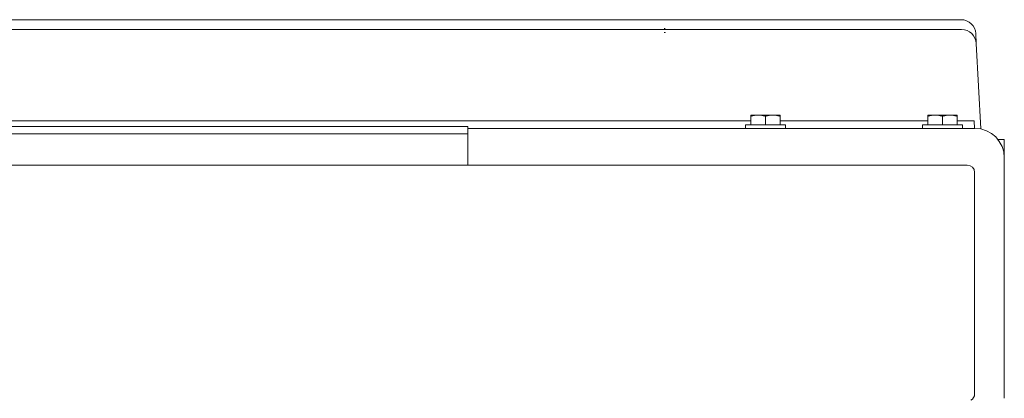
# Model space of a CAD drawing. Units: inches. Extents: x -119 to 144, y -137 to 39.
# Drawn here: x 102 to 119, y 32 to 39 of the extents above; entities that cross this region are included whole.
import ezdxf

# ---------------------------------------------------------------- set-up
doc = ezdxf.new("R2010")
doc.units = ezdxf.units.IN
doc.header["$MEASUREMENT"] = 0
doc.layers.add('Unnamed [1]', color=7, linetype='Continuous', lineweight=0)

msp = doc.modelspace()

# ---------------------------------------------------------------- linework, layer by layer
at = {"layer": 'Unnamed [1]', "color": 18, "linetype": 'Continuous', "lineweight": 0, "true_color": 0x000000}
for p, q in [((88.40931, 38.92444), (117.88663, 38.92444)), ((73.88778, 38.75712), (117.8954, 38.75712)), ((118.13629, 38.68752), (118.14505, 38.52021)), ((118.14505, 38.52021), (118.22128, 37.06568)), ((114.30349, 37.3027), (114.30349, 37.28296)), ((114.42849, 37.3027), (114.30349, 37.3027)), ((114.30349, 37.28296), (114.30349, 37.1327)), ((114.67849, 37.3027), (114.42849, 37.3027)), ((114.55349, 37.28296), (114.55349, 37.1327)), ((114.80349, 37.3027), (114.67849, 37.3027)), ((114.80349, 37.28296), (114.80349, 37.3027)), ((114.80349, 37.28296), (114.80349, 37.1327)), ((117.31922, 37.30269), (117.31922, 37.28295)), ((117.44422, 37.30269), (117.31922, 37.30269)), ((117.31922, 37.28295), (117.31922, 37.13269)), ((117.69422, 37.30269), (117.44422, 37.30269)), ((117.56922, 37.28295), (117.56922, 37.13269)), ((117.81922, 37.30269), (117.69422, 37.30269)), ((117.81922, 37.28295), (117.81922, 37.30269)), ((117.81922, 37.28295), (117.81922, 37.13269)), ((109.48584, 37.10797), (72.65534, 37.10802)), ((73.63778, 37.20138), (114.30349, 37.20129)), ((109.48584, 36.44979), (109.48584, 37.10797)), ((114.21349, 37.1327), (114.55349, 37.1327)), ((114.21349, 37.1327), (114.21349, 37.0727)), ((114.55349, 37.1327), (114.89349, 37.1327)), ((114.80349, 37.20128), (117.31922, 37.20128)), ((114.89349, 37.0727), (114.89349, 37.1327)), ((117.22922, 37.13269), (117.56922, 37.13269)), ((117.22922, 37.13269), (117.22922, 37.07269)), ((117.56922, 37.13269), (117.90922, 37.13269)), ((117.81922, 37.20128), (118.10968, 37.20128)), ((117.90922, 37.07269), (117.90922, 37.13269)), ((118.11409, 37.075), (118.10968, 37.20128)), ((109.48584, 36.98035), (72.65534, 36.9803)), ((118.51388, 36.8854), (118.62191, 36.8854)), ((118.62191, 36.57498), (118.62191, 36.8854)), ((118.62191, 36.57498), (118.62191, 36.4198)), ((109.48406, 36.44979), (72.65533, 36.44979)), ((109.48406, 36.44979), (117.99138, 36.44979)), ((118.62191, 36.4198), (118.62191, 35.09038)), ((118.11638, 32.55572), (118.11638, 36.32482)), ((118.61991, 34.4904), (118.61991, 35.09038)), ((118.61993, 35.09038), (118.61993, 35.07633)), ((118.61991, 34.4904), (118.61991, 32.87744)), ((118.61992, 34.4904), (118.61992, 34.4904)), ((118.61991, 32.87744), (118.61991, 32.87665)), ((118.61991, 32.87663), (118.61991, 32.87559)), ((118.61991, 32.87549), (118.61991, 32.87449))]:
    msp.add_line(p, q, dxfattribs=at)
for points in [[(112.83053, 38.77363), (112.84434, 38.77435), (112.84902, 38.77511)], [(112.83152, 38.70849), (112.84477, 38.7092), (112.84926, 38.70995)], [(118.61988, 32.4821), (118.61988, 32.59072), (118.61988, 32.69935), (118.61988, 32.80799), (118.61988, 32.91664), (118.61988, 33.0253), (118.61988, 33.13396), (118.61988, 33.24263), (118.61988, 33.3513), (118.61988, 33.45998), (118.61988, 33.56867), (118.61988, 33.67736), (118.61988, 33.78605), (118.61988, 33.89474), (118.61988, 34.00344), (118.61988, 34.11214), (118.61988, 34.22084), (118.61988, 34.32954), (118.61988, 34.43824), (118.61988, 34.54693), (118.61988, 34.65563), (118.61988, 34.76432), (118.61988, 34.87301), (118.61988, 34.98169), (118.61988, 35.09038)]]:
    msp.add_lwpolyline(points, dxfattribs=at)
at = {"layer": 'Unnamed [1]', "color": 18, "linetype": 'Continuous', "lineweight": 0, "true_color": 0x000000, "extrusion": (0, 0, -1)}
for points in [[(-114.30349, 37.28296), (-114.30891, 37.28453), (-114.31428, 37.28604), (-114.31961, 37.28749), (-114.3249, 37.28887), (-114.33015, 37.2902), (-114.33537, 37.29145), (-114.34057, 37.29265), (-114.34574, 37.29378), (-114.3509, 37.29484), (-114.35603, 37.29584), (-114.36116, 37.29677), (-114.36628, 37.29764), (-114.3714, 37.29844), (-114.37651, 37.29917), (-114.38163, 37.29983), (-114.38675, 37.30043), (-114.39189, 37.30096), (-114.39704, 37.30142), (-114.40222, 37.30181), (-114.40741, 37.30213), (-114.41263, 37.30238), (-114.41788, 37.30255), (-114.42317, 37.30266), (-114.42849, 37.3027)], [(-114.42849, 37.3027), (-114.43382, 37.30266), (-114.4391, 37.30255), (-114.44436, 37.30238), (-114.44958, 37.30213), (-114.45477, 37.30181), (-114.45994, 37.30142), (-114.4651, 37.30096), (-114.47023, 37.30043), (-114.47536, 37.29983), (-114.48048, 37.29917), (-114.48559, 37.29844), (-114.49071, 37.29764), (-114.49583, 37.29677), (-114.50095, 37.29584), (-114.50609, 37.29484), (-114.51125, 37.29378), (-114.51642, 37.29265), (-114.52162, 37.29145), (-114.52684, 37.2902), (-114.53209, 37.28887), (-114.53738, 37.28749), (-114.54271, 37.28604), (-114.54808, 37.28453), (-114.55349, 37.28296)], [(-114.55349, 37.28296), (-114.55891, 37.28453), (-114.56428, 37.28604), (-114.56961, 37.28749), (-114.5749, 37.28887), (-114.58015, 37.2902), (-114.58537, 37.29145), (-114.59057, 37.29265), (-114.59574, 37.29378), (-114.6009, 37.29484), (-114.60603, 37.29584), (-114.61116, 37.29677), (-114.61628, 37.29764), (-114.6214, 37.29844), (-114.62651, 37.29917), (-114.63163, 37.29983), (-114.63675, 37.30043), (-114.64189, 37.30096), (-114.64704, 37.30142), (-114.65222, 37.30181), (-114.65741, 37.30213), (-114.66263, 37.30238), (-114.66788, 37.30255), (-114.67317, 37.30266), (-114.67849, 37.3027)], [(-114.67849, 37.3027), (-114.68382, 37.30266), (-114.6891, 37.30255), (-114.69436, 37.30238), (-114.69958, 37.30213), (-114.70477, 37.30181), (-114.70994, 37.30142), (-114.7151, 37.30096), (-114.72023, 37.30043), (-114.72536, 37.29983), (-114.73048, 37.29917), (-114.73559, 37.29844), (-114.74071, 37.29764), (-114.74583, 37.29677), (-114.75095, 37.29584), (-114.75609, 37.29484), (-114.76125, 37.29378), (-114.76642, 37.29265), (-114.77162, 37.29145), (-114.77684, 37.2902), (-114.78209, 37.28887), (-114.78738, 37.28749), (-114.79271, 37.28604), (-114.79808, 37.28453), (-114.80349, 37.28296)], [(-117.31922, 37.28295), (-117.32463, 37.28453), (-117.33, 37.28604), (-117.33533, 37.28748), (-117.34062, 37.28887), (-117.34587, 37.29019), (-117.35109, 37.29145), (-117.35629, 37.29264), (-117.36146, 37.29377), (-117.36662, 37.29483), (-117.37176, 37.29583), (-117.37688, 37.29676), (-117.382, 37.29763), (-117.38712, 37.29843), (-117.39223, 37.29916), (-117.39735, 37.29983), (-117.40248, 37.30042), (-117.40761, 37.30095), (-117.41277, 37.30141), (-117.41794, 37.3018), (-117.42313, 37.30212), (-117.42835, 37.30237), (-117.4336, 37.30255), (-117.43889, 37.30265), (-117.44422, 37.30269)], [(-117.44422, 37.30269), (-117.44954, 37.30265), (-117.45483, 37.30255), (-117.46008, 37.30237), (-117.4653, 37.30212), (-117.47049, 37.3018), (-117.47566, 37.30141), (-117.48082, 37.30095), (-117.48596, 37.30042), (-117.49108, 37.29983), (-117.4962, 37.29916), (-117.50131, 37.29843), (-117.50643, 37.29763), (-117.51155, 37.29676), (-117.51668, 37.29583), (-117.52181, 37.29483), (-117.52697, 37.29377), (-117.53214, 37.29264), (-117.53734, 37.29145), (-117.54256, 37.29019), (-117.54781, 37.28887), (-117.5531, 37.28748), (-117.55843, 37.28604), (-117.5638, 37.28453), (-117.56922, 37.28295)], [(-117.56922, 37.28295), (-117.57463, 37.28453), (-117.58, 37.28604), (-117.58533, 37.28748), (-117.59062, 37.28887), (-117.59587, 37.29019), (-117.60109, 37.29145), (-117.60629, 37.29264), (-117.61146, 37.29377), (-117.61662, 37.29483), (-117.62176, 37.29583), (-117.62688, 37.29676), (-117.632, 37.29763), (-117.63712, 37.29843), (-117.64223, 37.29916), (-117.64735, 37.29983), (-117.65248, 37.30042), (-117.65761, 37.30095), (-117.66277, 37.30141), (-117.66794, 37.3018), (-117.67313, 37.30212), (-117.67835, 37.30237), (-117.6836, 37.30255), (-117.68889, 37.30265), (-117.69422, 37.30269)], [(-117.69422, 37.30269), (-117.69954, 37.30265), (-117.70483, 37.30255), (-117.71008, 37.30237), (-117.7153, 37.30212), (-117.72049, 37.3018), (-117.72566, 37.30141), (-117.73082, 37.30095), (-117.73596, 37.30042), (-117.74108, 37.29983), (-117.7462, 37.29916), (-117.75131, 37.29843), (-117.75643, 37.29763), (-117.76155, 37.29676), (-117.76668, 37.29583), (-117.77181, 37.29483), (-117.77697, 37.29377), (-117.78214, 37.29264), (-117.78734, 37.29145), (-117.79256, 37.29019), (-117.79781, 37.28887), (-117.8031, 37.28748), (-117.80843, 37.28604), (-117.8138, 37.28453), (-117.81922, 37.28295)], [(-118.11363, 37.07498), (-117.75411, 37.07498), (-117.39459, 37.07498), (-117.03506, 37.07498), (-116.67554, 37.07499), (-116.31602, 37.07499), (-115.9565, 37.07499), (-115.59697, 37.07499), (-115.23745, 37.07499), (-114.87793, 37.07499), (-114.51841, 37.07499), (-114.15888, 37.07499), (-113.79936, 37.07499), (-113.43984, 37.07499), (-113.08031, 37.07499), (-112.72079, 37.07499), (-112.36127, 37.075), (-112.00175, 37.075), (-111.64222, 37.075), (-111.2827, 37.075), (-110.92318, 37.075), (-110.56365, 37.075), (-110.20413, 37.075), (-109.84461, 37.075), (-109.48584, 37.075)]]:
    msp.add_lwpolyline(points, dxfattribs=at)
at = {"layer": 'Unnamed [1]', "color": 18, "linetype": 'Continuous', "lineweight": 0, "true_color": 0x000000}
for centre, radius, start, end in [((117.88663, 38.67444), 0.25, 3.000171, 90.000169), ((117.88663, 38.67444), 0.25, 46.500082, 90.000164), ((117.8954, 38.50713), 0.25, 46.500082, 90.000082), ((117.88663, 38.67444), 0.25, 3, 46.500082), ((117.8954, 38.50713), 0.25, 3.042562, 46.500082), ((117.89543, 38.50656), 0.25, 3, 3.13253), ((118.12191, 36.57498), 0.5, 0, 90), ((117.99138, 36.32479), 0.125, 0, 90), ((117.99138, 32.55575), 0.125, 300.198468, 0)]:
    msp.add_arc(centre, radius, start, end, dxfattribs=at)

doc.saveas('drawing.dxf')
